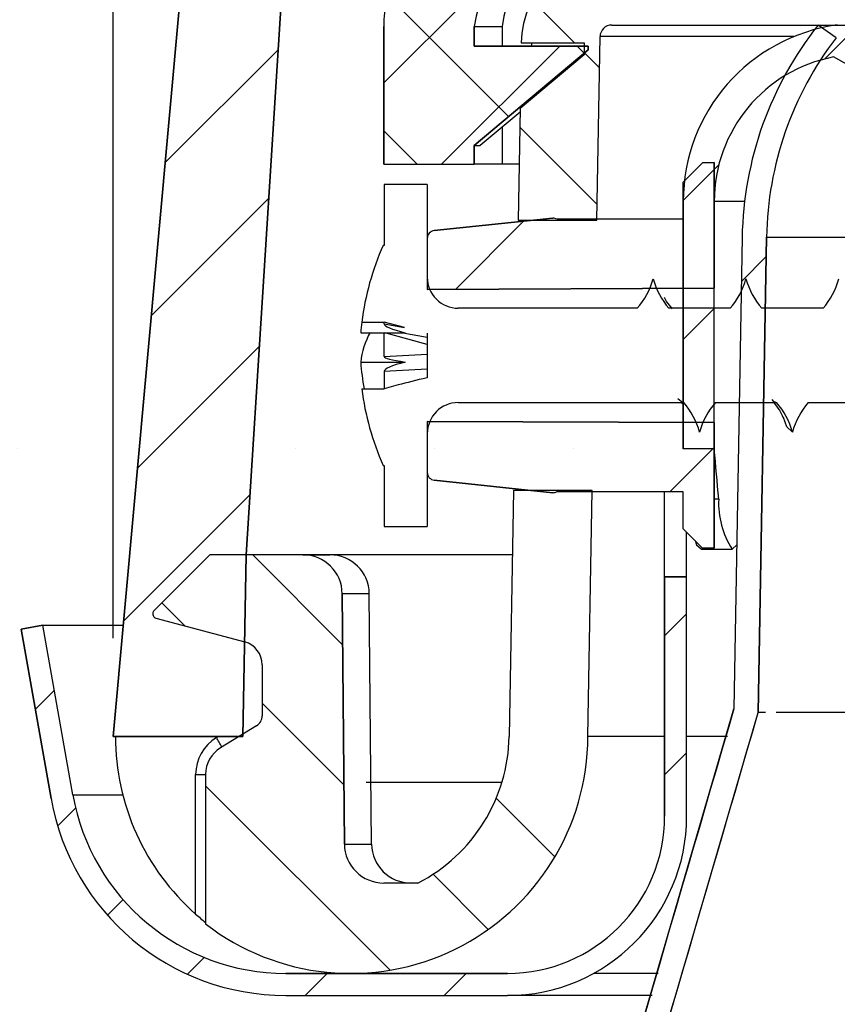
# Model space of a CAD drawing. Units: inches. Extents: x 2 to 154, y 1 to 99.
# Drawn here: x 66 to 67, y 75 to 76 of the extents above; entities that cross this region are included whole.
import ezdxf

# ---------------------------------------------------------------- set-up
doc = ezdxf.new("R2010")
doc.units = ezdxf.units.IN
doc.header["$MEASUREMENT"] = 0
doc.linetypes.add('SLD-Solid', pattern=[0])
doc.layers.add('SLD-0', color=7, linetype='SLD-Solid')
doc.styles.add('SLDTEXTSTYLE1', font='GOTHIC.TTF', dxfattribs={"width": 0.913})
doc.dimstyles.new('SLDDIMSTYLE0', dxfattribs={"dimtxt": 0.9375, "dimasz": 0.13, "dimexe": 0, "dimexo": 0.0625, "dimgap": 0.234375, "dimtad": 2, "dimdec": 0, "dimrnd": 1e-09, "dimzin": 12, "dimdsep": 46, "dimlunit": 5, "dimtxsty": 'SLDTEXTSTYLE1', "dimblk1": 'NONE', "dimblk2": 'NONE', "dimsah": 1, "dimcen": 0.09, "dimadec": 0, "dimazin": 0, "dimtfac": 1, "dimtofl": 0, "dimtmove": 0, "dimatfit": 3, "dimldrblk": 'NONE', "dimfxl": 0, "dimfrac": 2, "dimtolj": 1, "dimtzin": 12, "dimarcsym": 0})
pattern_1 = [(135.0000000000002, (0, 0), (-0.5303300858899088, -0.5303300858899125), []), (135.0000000000002, (-6.172125317348642e-16, 0.176776695), (-0.5303300858899088, -0.5303300858899125), []), (135.0000000000002, (-1.23442506696121e-15, 0.353553391), (-0.5303300858899088, -0.5303300858899125), []), (135.0000000000002, (-1.851637598696074e-15, 0.530330086), (-0.5303300858899088, -0.5303300858899125), [])]
pattern_2 = [(45, (0, 0), (-0.5303300858899106, 0.5303300858899107), []), (45, (0.176776695, 0), (-0.5303300858899106, 0.5303300858899107), []), (45, (0.353553391, 0), (-0.5303300858899106, 0.5303300858899107), []), (45, (0.530330086, 0), (-0.5303300858899106, 0.5303300858899107), [])]
pattern_3 = [(45, (0, 0), (-0.08838834764831843, 0.08838834764831845), [])]

# ---------------------------------------------------------------- blocks, each defined once
blk = doc.blocks.new('*D21')
at = {"layer": 'SLD-0', "color": 7}
for p, q in [((70.29414491436664, 85.3609479554986), (70.29414491436664, 84.09506199166356)), ((70.29414491436664, 85.3609479554986), (70.48409091392514, 85.3609479554986)), ((73.13134496092815, 85.3609479554986), (72.94139896136966, 85.3609479554986)), ((73.13134496092815, 85.3609479554986), (73.13134496092815, 84.09506199166356)), ((65.62404356708977, 75.69185517052529), (65.62404356708973, 84.23336617132519)), ((77.56285963508263, 75.69185517052534), (77.5628596350826, 84.23336617132523)), ((70.29414491436664, 84.09506199166356), (70.48409091392514, 84.09506199166356)), ((73.13134496092815, 84.09506199166356), (72.94139896136966, 84.09506199166356)), ((65.62404356708973, 83.9833661713252), (69.58702751054933, 83.98336617132522)), ((77.5628596350826, 83.98336617132523), (73.68953460429425, 83.98336617132522))]:
    blk.add_line(p, q, dxfattribs=at)
for points in [[(65.62404356708973, 83.9833661713252), (66.62404356708973, 83.7958661713252), (66.62404356708973, 84.1708661713252)], [(77.5628596350826, 83.98336617132523), (76.5628596350826, 84.17086617132523), (76.5628596350826, 83.79586617132523)]]:
    blk.add_solid(points, dxfattribs=at)
at = {"layer": 'SLD-0', "color": 7, "char_height": 0.9375, "attachment_point": 1, "style": 'SLDTEXTSTYLE1'}
for s, insert in [('303', (70.67403691348365, 85.1808760469489)), ('%%c', (69.68782605089902, 83.69159833243835)), ('12"', (71.49692589495966, 83.69159844243705))]:
    blk.add_mtext(s, dxfattribs=dict(at, insert=insert))
blk = doc.blocks.new('_NONE')
blk = doc.blocks.new('*D25')
at = {"layer": 'SLD-0', "color": 7}
for p, q in [((58.69815631666133, 84.17984559329389), (58.69815631666133, 82.91395962945882)), ((58.69815631666133, 84.17984559329389), (58.88810231621982, 84.17984559329389)), ((60.8424636472254, 84.17984559329388), (60.65251764766689, 84.17984559329388)), ((60.8424636472254, 84.17984559329388), (60.8424636472254, 82.9139596294588)), ((58.69815631666133, 82.91395962945882), (58.88810231621982, 82.91395962945882)), ((60.8424636472254, 82.9139596294588), (60.65251764766689, 82.9139596294588)), ((60.43716054930053, 79.0017074539359), (62.01140253618124, 82.80226380912049)), ((62.01140253618124, 82.80226380912049), (61.51140253618124, 82.80226380912049)), ((66.42950882746568, 76.51959552665684), (60.20619066617271, 79.09737831202716)), ((59.43020374366716, 76.57069867705185), (60.43716054930053, 79.0017074539359)), ((64.09097718586351, 74.6401431061458), (59.19923386053933, 76.66636953514313))]:
    blk.add_line(p, q, dxfattribs=at)
for points in [[(60.43716054930053, 79.0017074539359), (59.88124970458958, 78.14958106499306), (60.22770452928131, 78.00607477785614)], [(59.43020374366716, 76.57069867705185), (59.98611458837811, 77.42282506599469), (59.63965976368637, 77.5663313531316)]]:
    blk.add_solid(points, dxfattribs=at)
at = {"layer": 'SLD-0', "color": 7, "char_height": 0.9375, "attachment_point": 1, "style": 'SLDTEXTSTYLE1'}
for s, insert in [('67', (59.07804831577833, 83.99977368474416)), ('2 5/8"', (58.09171742770545, 82.51049608023234))]:
    blk.add_mtext(s, dxfattribs=dict(at, insert=insert))

msp = doc.modelspace()

# ---------------------------------------------------------------- hatches: boundary and pattern name
at = {"linetype": 'Continuous'}
h = msp.add_hatch(dxfattribs=at)
h.set_pattern_fill('ANSI34', style=0)
h.set_pattern_definition(pattern_2)
edge = h.paths.add_edge_path(flags=0)
edge.add_line((65.72139928569534, 76.64289491929233), (65.62404356708976, 75.56685517052527))
edge.add_line((65.62404356708976, 75.56685517052527), (65.78902268966417, 75.56685517052524))
edge.add_line((65.78902268966417, 75.56685517052524), (65.79305480966259, 75.7978551705253))
edge.add_line((65.79305480966259, 75.7978551705253), (65.84641028609514, 76.6418556510667))
edge.add_arc((67.4926741834025, 76.65490433498691), 1.646315610000005, 150.9999999999985, 180.4541306298797, ccw=False)
edge.add_line((66.0527741067253, 77.45305398067664), (67.08299454950894, 79.31162085834784))
edge.add_arc((68.74477199257981, 78.39048258028654), 1.899999999475632, 112.49999999999781, 151.0000000035053, ccw=False)
edge.add_line((68.01767347128686, 80.14585369157355), (69.97119330722646, 80.95502810255213))
edge.add_arc((71.6287275876709, 76.95338636260446), 4.331345807683775, 90.46664191315642, 112.4999999999973, ccw=False)
edge.add_arc((71.5581756145015, 76.95338636260446), 4.331345807683777, 67.50000000000102, 89.53335808684062, ccw=False)
edge.add_line((73.21570989494595, 80.95502810255213), (75.16922973092565, 80.14585369167047))
edge.add_arc((74.44213120959259, 78.39048258028654), 1.899999999370763, 28.999999999998977, 67.50000000000182, ccw=False)
edge.add_line((76.10390865260709, 79.31162085844952), (77.13412909544711, 77.45305398067667))
edge.add_arc((75.6942290187699, 76.65490433498692), 1.646315610000008, -0.45413062988097863, 29.000000000000284, ccw=False)
edge.add_line((77.34049291607727, 76.6418556510667), (77.39384839250982, 75.79785517052534))
edge.add_line((77.39384839250982, 75.79785517052534), (77.39788051250824, 75.56685517052532))
edge.add_line((77.39788051250824, 75.56685517052532), (77.56285963508265, 75.56685517052533))
edge.add_line((77.56285963508265, 75.56685517052533), (77.46550391621827, 76.6428949192941))
edge.add_arc((75.6942290187699, 76.65490433498692), 1.7713156097412, 359.6115350072716, 389.0000000341201)
edge.add_line((77.24345655810181, 77.51365518400452), (76.21323611654526, 79.37222206128284))
edge.add_arc((74.44213120959259, 78.39048258028654), 2.024999999996077, 29.0000000000004, 67.5000000001826)
edge.add_line((75.21706516012443, 80.26133863362075), (73.25382115230019, 81.07454092791347))
edge.add_arc((71.54858377768146, 76.9577337310431), 4.456000000000008, 67.50000000000165, 89.42307442580075)
edge.add_arc((71.63831942449094, 76.9577337310431), 4.456000000000006, 90.57692557419962, 112.4999999999983)
edge.add_line((69.93308204987223, 81.07454092791345), (67.96983804204056, 80.26133863362192))
edge.add_arc((68.74477199257981, 78.39048258028654), 2.024999999997379, 112.4999999999983, 150.999999999999)
edge.add_line((66.97366708562485, 79.37222206128413), (65.94344664384423, 77.51365518412993))
edge.add_arc((67.4926741834025, 76.65490433498691), 1.771315609741191, 150.9999999658822, 180.3884649927298)
h = msp.add_hatch(dxfattribs=at)
h.set_pattern_fill('ANSI37', style=0)
h.set_pattern_definition([(45, (0, 0), (-0.08838834764831843, 0.08838834764831845), []), (135, (0, 0), (-0.08838834764831845, -0.08838834764831843), [])])
edge = h.paths.add_edge_path(flags=0)
edge.add_line((66.228199110478, 76.44495102599448), (66.083199110478, 76.44495102599448))
edge.add_line((66.083199110478, 76.44495102599448), (66.083199110478, 76.4697175942267))
edge.add_arc((66.2275313433978, 76.45164109134521), 0.1454597999999989, 91.87222852674267, 172.8613140649787, ccw=False)
edge.add_arc((71.59345160108622, 72.79541503615022), 6.579996081612452, 35.292609753367515, 144.7073902466306, ccw=False)
edge.add_arc((76.9593718587746, 76.45164109134527), 0.1454597999999517, 7.138685935016213, 88.12777147323777, ccw=False)
edge.add_line((77.10370409169435, 76.46971759422674), (77.1037040916944, 76.44495102599456))
edge.add_line((77.1037040916944, 76.44495102599456), (76.9587040916944, 76.44495102599454))
edge.add_line((76.9587040916944, 76.44495102599454), (76.9587040916944, 76.43995102599455))
edge.add_line((76.9587040916944, 76.43995102599455), (77.10370409169441, 76.31828157947383))
edge.add_line((77.10370409169441, 76.31828157947383), (77.10370409169441, 76.29471759422675))
edge.add_line((77.10370409169441, 76.29471759422675), (77.21870409169442, 76.29471759422675))
edge.add_line((77.21870409169442, 76.29471759422675), (77.2187040916944, 76.46971759422672))
edge.add_arc((77.02156245923264, 76.46971759422676), 0.1971416324617684, 359.9999999999884, 439.3522139405432)
edge.add_arc((71.59345160108622, 72.79541503615022), 6.69499608161247, 35.29260975336918, 144.7073902466316)
edge.add_arc((66.16534074293978, 76.4697175942267), 0.1971416324617717, 100.6477860594698, 179.9999999999959)
edge.add_line((65.96819911047801, 76.46971759422671), (65.96819911047801, 76.29471759422675))
edge.add_line((65.96819911047801, 76.29471759422675), (66.083199110478, 76.2947175942267))
edge.add_line((66.083199110478, 76.2947175942267), (66.083199110478, 76.31828157947379))
edge.add_line((66.083199110478, 76.31828157947379), (66.228199110478, 76.43995102599449))
edge.add_line((66.228199110478, 76.43995102599449), (66.228199110478, 76.44495102599448))
h = msp.add_hatch(dxfattribs=at)
h.set_pattern_fill('ANSI34', angle=90.0000000000002, style=0)
h.set_pattern_definition(pattern_1)
edge = h.paths.add_edge_path(flags=0)
edge.add_line((66.81866166130642, 76.22664060418595), (66.81853415980903, 76.22660470963021))
edge.add_line((66.81853415980903, 76.22660470963021), (66.7974197476247, 76.24438263129072))
edge.add_line((66.7974197476247, 76.24438263129072), (66.7934516010862, 76.47171759422672))
edge.add_line((66.7934516010862, 76.47171759422672), (66.25819206003293, 76.47171759422669))
edge.add_arc((66.25819206003293, 76.45671759422669), 0.01499999999999863, 90, 179.0000000001108)
edge.add_line((66.24319434460558, 76.45697938032322), (66.23911737283868, 76.22340982422669))
edge.add_line((66.23911737283868, 76.22340982422669), (66.13910214003428, 76.22340982422665))
edge.add_line((66.13910214003428, 76.22340982422665), (66.14158321308297, 76.36555040398895))
edge.add_line((66.14158321308297, 76.36555040398895), (66.22303807076953, 76.43389914503135))
edge.add_line((66.22303807076953, 76.43389914503135), (66.22303807076953, 76.44889914503135))
edge.add_line((66.22303807076953, 76.44889914503135), (66.14303807076953, 76.44889914503135))
edge.add_arc((66.26801903266409, 76.44671759422668), 0.1249999999999982, 89.9999999999992, 178.9999999999974, ccw=False)
edge.add_line((66.26801903266409, 76.5717175942267), (66.551677006123, 76.57171759422671))
edge.add_line((66.551677006123, 76.57171759422671), (66.551677006123, 76.58171759422672))
edge.add_line((66.551677006123, 76.58171759422672), (66.55525643062053, 76.58171759422672))
edge.add_line((66.55525643062053, 76.58171759422672), (66.55525643062053, 76.57171759422671))
edge.add_line((66.55525643062053, 76.57171759422671), (66.7434516010862, 76.57171759422671))
edge.add_line((66.7434516010862, 76.57171759422671), (66.74616322880783, 76.7270666423555))
edge.add_arc((66.76616018271096, 76.72671759422671), 0.01999999999999303, 89.9999999999992, 178.9999999998934, ccw=False)
edge.add_line((66.76616018271096, 76.74671759422671), (66.78574301946145, 76.74671759422671))
edge.add_arc((66.78574301946145, 76.72671759422671), 0.01999999999999664, 0.9999999998607905, 89.9999999999992, ccw=False)
edge.add_line((66.80573997336458, 76.72706664235541), (66.8084516010862, 76.57171759422677))
edge.add_line((66.8084516010862, 76.57171759422677), (66.89519710757902, 76.57171759422671))
edge.add_line((66.89519710757902, 76.57171759422671), (66.88913081224344, 76.22417976720979))
edge.add_line((66.88913081224344, 76.22417976720979), (66.81866166130642, 76.22664060418595))
h = msp.add_hatch(dxfattribs=at)
h.set_pattern_fill('ANSI31', scale=5, style=0)
h.set_pattern_definition([(45, (0, 0), (-0.4419417382415922, 0.4419417382415922), [])])
edge = h.paths.add_edge_path(flags=0)
edge.add_arc((61.27981254071899, 75.74070448841115), 0.1500000000000081, 67.50000000000165, 120.6301023541507)
edge.add_line((61.2033885057305, 75.86977565822099), (61.18491091508026, 75.8774293268683))
edge.add_line((61.18491091508026, 75.8774293268683), (61.17304772867693, 75.84878906136042))
edge.add_line((61.17304772867693, 75.84878906136042), (61.20691337786399, 75.83476145016859))
edge.add_arc((61.27981254071899, 75.74070448841115), 0.1189999999999938, 67.50000000000239, 127.77759379709221, ccw=False)
edge.add_line((61.32535186917043, 75.85064615278), (64.13394564800475, 74.68728851839012))
edge.add_arc((64.08840631955331, 74.5773468540213), 0.1189999999999803, 7.222406202892785, 67.49999999999721, ccw=False)
edge.add_line((64.20646212742739, 74.59230767710017), (65.39369997266962, 74.10053765983824))
edge.add_spline(control_points=[(65.39369997266962, 74.10053765983827), (65.4472012917468, 74.07837668787165), (65.50512679592207, 74.06491308569633), (65.56291746199203, 74.06120650550821), (65.62222713337134, 74.05740249929323), (65.68301148868005, 74.06378593288217), (65.74023695050415, 74.0798281927424), (65.79746240280706, 74.09587044993353), (65.85270731080759, 74.12201399537182), (65.90139682045329, 74.15609387297607), (65.95008632692618, 74.19017374835953), (65.99356335211297, 74.23312991979351), (66.02822754419091, 74.2814051695009), (66.06289173633891, 74.32968041930586), (66.0896991763617, 74.38460623832403), (66.10642992819572, 74.44163419553865)], knot_values=[0, 0, 0, 0, 0.004412697078155194, 0.004412697078155194, 0.004412697078155194, 0.008944699854644914, 0.008944699854644914, 0.008944699854644914, 0.01347670186932831, 0.01347670186932831, 0.01347670186932831, 0.01800870359505414, 0.01800870359505414, 0.01800870359505414, 0.02254070533800477, 0.02254070533800477, 0.02254070533800477, 0.02254070533800477], weights=[1, 1, 1, 1, 1, 1, 1, 1, 1, 1, 1, 1, 1, 1, 1, 1], degree=3, periodic=0)
edge.add_spline(control_points=[(66.10642992819571, 74.44163419553863), (66.14042489558281, 74.55750845898467), (66.1743958551736, 74.6733897693779), (66.2083390630388, 74.78927920537893), (66.28718590346202, 75.05847933234979), (66.3658844542257, 75.327722977531), (66.44437445497645, 75.5970273636594)], knot_values=[0.01243104616092684, 0.01243104616092684, 0.01243104616092684, 0.01243104616092684, 0.02163280798797302, 0.02163280798797302, 0.02163280798797302, 0.04300762707284726, 0.04300762707284726, 0.04300762707284726, 0.04300762707284726], weights=[1, 1, 1, 1, 1, 1, 1], degree=3, periodic=0)
edge.add_line((66.44437445497645, 75.5970273636594), (66.45492936221247, 76.20171759422675))
edge.add_arc((66.88482818609002, 76.1942136823434), 0.4299643095244702, 142.5576001728148, 178.9999999999991, ccw=False)
edge.add_line((66.54345160108619, 76.45561631177925), (66.52054420700597, 76.47171759422675))
edge.add_arc((66.87130954902199, 76.19390846159263), 0.4474530582469214, 141.6204767742262, 179.0000000000011)
edge.add_line((66.42392464004313, 76.20171759422675), (66.41345160108618, 75.60171759422673))
edge.add_spline(control_points=[(66.4134516010862, 75.60171759422676), (66.334699516961, 75.33152172473189), (66.25573784179883, 75.06138690119262), (66.17662732344334, 74.79129576003528), (66.14333820709999, 74.67764342140575), (66.11002247254677, 74.56399887680267), (66.07668364585646, 74.45036111029084)], knot_values=[0, 0, 0, 0, 0.02144562309020068, 0.02144562309020068, 0.02144562309020068, 0.03046978042173076, 0.03046978042173076, 0.03046978042173076, 0.03046978042173076], weights=[1, 1, 1, 1, 1, 1, 1], degree=3, periodic=0)
edge.add_spline(control_points=[(66.07668364585648, 74.45036111029084), (66.06092964289397, 74.39666246855666), (66.03568723293793, 74.34494324120297), (66.0030467512095, 74.29948631999204), (65.97040626954599, 74.25402939887151), (65.92946745154097, 74.21358102593283), (65.88362045894391, 74.18149074717446), (65.83777346340555, 74.14940046635738), (65.78575377627693, 74.12478319128412), (65.73186916972533, 74.10967748707701), (65.67798455431365, 74.0945717803861), (65.62074881498907, 74.08856101364444), (65.56490166682546, 74.09214293975879), (65.51048484191509, 74.09563312775613), (65.45594105066948, 74.10831071940305), (65.40556315907293, 74.12917792534611)], knot_values=[1.241267076623611e-16, 1.241267076623611e-16, 1.241267076623611e-16, 1.241267076623611e-16, 0.004264295746398547, 0.004264295746398547, 0.004264295746398547, 0.008528591476847518, 0.008528591476847518, 0.008528591476847518, 0.01279288747492242, 0.01279288747492242, 0.01279288747492242, 0.01705718418128127, 0.01705718418128127, 0.01705718418128127, 0.02120922274300586, 0.02120922274300586, 0.02120922274300586, 0.02120922274300586], weights=[1, 1, 1, 1, 1, 1, 1, 1, 1, 1, 1, 1, 1, 1, 1, 1], degree=3, periodic=0)
edge.add_line((65.40556315907293, 74.12917792534611), (64.2337133723675, 74.6145740000635))
edge.add_arc((64.08840631955331, 74.5773468540213), 0.149999999999975, 14.36989764584378, 67.50000000000001)
edge.add_line((64.14580883440807, 74.71592878389798), (61.33721505557375, 75.87928641828786))
h = msp.add_hatch(dxfattribs=at)
h.set_pattern_fill('ANSI31', style=0)
h.set_pattern_definition(pattern_3)
edge = h.paths.add_edge_path(flags=0)
edge.add_arc((66.4784516010862, 76.29840956040958), 0.1463131699999979, 16.999999999993804, 65.0643154775317, ccw=False)
edge.add_line((66.61837158141724, 76.34118739134585), (66.7284516010862, 75.9811318707688))
edge.add_line((66.7284516010862, 75.9811318707688), (66.72845160108619, 75.46849219229772))
edge.add_ellipse((66.44891462683863, 75.9897753878205), major_axis=(5.370800886088289, 1.748382715945128e-14), ratio=0.09719047651961972, start_angle=272.983452416645, end_angle=273.4041072679287)
edge.add_line((66.76782167982635, 75.4687057043883), (66.76782167982635, 75.98701576845971))
edge.add_line((66.76782167982635, 75.98701576845971), (66.65602137495908, 76.3526980883822))
edge.add_arc((66.4784516010862, 76.29840956040958), 0.1856832487401604, 17.0000000000006, 69.00025026069629)
edge.add_arc((66.57545160108621, 76.24744841040958), 0.2263700787401766, 97.73253245024917, 180)
edge.add_line((66.34908152234604, 76.24744841040958), (66.34908152234604, 75.93239094079986))
edge.add_ellipse((62.78843664060101, 75.41045608833026), major_axis=(-243.4247553084892, -9.091590122914667e-13), ratio=0.002144361598512872, start_angle=269.15262035363975, end_angle=269.1618880363045, ccw=False)
edge.add_line((66.38845160108635, 75.93238969894857), (66.3884516010862, 76.24744841040958))
edge.add_arc((66.57545160108621, 76.24744841040958), 0.1870000000000122, 100.88546771706802, 180, ccw=False)
h = msp.add_hatch(dxfattribs=at)
h.set_pattern_fill('ANSI34', style=0)
h.set_pattern_definition(pattern_2)
edge = h.paths.add_edge_path(flags=0)
edge.add_arc((66.18337248283521, 76.21602408002954), 0.01000000000000907, 59.47516270542516, 92.28575630961654)
edge.add_line((66.18297364891248, 76.2260161234393), (66.03240631645353, 76.2101908591052))
edge.add_arc((66.0334516010862, 76.20024564015151), 0.009999999999996496, 95.9999999999429, 179.9999999998372)
edge.add_line((66.02345160108621, 76.20024564015154), (66.02345160108621, 76.13531720117716))
edge.add_line((66.02345160108621, 76.13531720117716), (66.3884516010862, 76.1369098242267))
edge.add_line((66.3884516010862, 76.1369098242267), (66.3884516010862, 76.29667389489593))
edge.add_line((66.3884516010862, 76.29667389489593), (66.37345388565885, 76.29641210879934))
edge.add_line((66.37345388565885, 76.29641210879934), (66.3484516010862, 76.27140982422671))
edge.add_line((66.3484516010862, 76.27140982422671), (66.3484516010862, 76.22463817068338))
edge.add_line((66.3484516010862, 76.22463817068338), (66.1884516010862, 76.22463817068338))
h = msp.add_hatch(dxfattribs=at)
h.set_pattern_fill('ANSI34', style=0)
h.set_pattern_definition(pattern_2)
edge = h.paths.add_edge_path(flags=0)
edge.add_arc((66.18337248283521, 75.88679556842384), 0.00999999999999281, 267.714243690381, 300.524837294617)
edge.add_line((66.1884516010862, 75.87818147777001), (66.34845160108621, 75.87818147777001))
edge.add_line((66.34845160108621, 75.87818147777001), (66.34845160108621, 75.83140982422671))
edge.add_line((66.34845160108621, 75.83140982422671), (66.37345388565886, 75.80640753965406))
edge.add_line((66.37345388565886, 75.80640753965406), (66.3884516010862, 75.80614575355747))
edge.add_line((66.3884516010862, 75.80614575355747), (66.3884516010862, 75.9659098242267))
edge.add_line((66.3884516010862, 75.9659098242267), (66.02345160108621, 75.96750244727626))
edge.add_line((66.02345160108621, 75.96750244727626), (66.02345160108621, 75.9025740083019))
edge.add_arc((66.0334516010862, 75.9025740083019), 0.01000000000000084, 180, 264.0000000000579)
edge.add_line((66.03240631645353, 75.89262878934821), (66.18297364891248, 75.8768035250141))
h = msp.add_hatch(dxfattribs=at)
h.set_pattern_fill('ANSI34', angle=90.0000000000002, style=0)
h.set_pattern_definition(pattern_1)
edge = h.paths.add_edge_path(flags=0)
edge.add_arc((65.86524287688316, 75.74771759422671), 0.04999999999999971, 0.4999999999981171, 90)
edge.add_line((65.86524287688316, 75.79771759422671), (65.74679474327434, 75.79771759422671))
edge.add_line((65.74679474327434, 75.79771759422671), (65.67591606718025, 75.72683891813264))
edge.add_arc((65.6794516010862, 75.72330338422671), 0.004999999999999189, 135.0000000001152, 180)
edge.add_line((65.6744516010862, 75.72330338422671), (65.67445160108619, 75.72199627321311))
edge.add_arc((65.67945160108619, 75.72199627321311), 0.005000000000001434, 180, 255.0000000001142)
edge.add_line((65.67815750586068, 75.71716664408166), (65.79121617243929, 75.68687266567458))
edge.add_arc((65.78345160108621, 75.65789489088591), 0.02999999999999255, -7.958078640513122e-13, 74.99999999999369, ccw=False)
edge.add_line((65.8134516010862, 75.65789489088591), (65.8134516010862, 75.59313011348482))
edge.add_arc((65.7984516010862, 75.59313011348482), 0.01499999999999902, 301.42956561487193, 360, ccw=False)
edge.add_line((65.80627335122801, 75.58033088598005), (65.76059360070803, 75.5524154828845))
edge.add_arc((65.7814516010862, 75.51828420953842), 0.040000000000005, 121.429565614852, 180)
edge.add_line((65.7414516010862, 75.51828420953842), (65.74145160108621, 75.32834720123651))
edge.add_arc((65.9260543849078, 75.56685517052529), 0.301602783821592, 232.2604871154254, 359.9999999999955)
edge.add_line((66.2276571687294, 75.56685517052526), (66.23311283050336, 75.8794098242267))
edge.add_line((66.23311283050336, 75.8794098242267), (66.13309759769896, 75.8794098242267))
edge.add_line((66.13309759769896, 75.8794098242267), (66.127641935925, 75.56685517052526))
edge.add_arc((65.91354141957524, 75.57059230893934), 0.2141331298626193, 297.26641686915866, 358.99999999999164, ccw=False)
edge.add_line((66.01164193592501, 75.3802523867037), (65.96801716161596, 75.38025238670369))
edge.add_arc((65.96801716161595, 75.43025238670369), 0.0500000000000034, 180.4999999998189, 270.00000000001626, ccw=False)
edge.add_line((65.91801906546273, 75.42981605992892), (65.91524097303636, 75.74815392100163))
h = msp.add_hatch(dxfattribs=at)
h.set_pattern_fill('ANSI31', style=0)
h.set_pattern_definition(pattern_3)
edge = h.paths.add_edge_path(flags=0)
edge.add_arc((65.84345160108619, 75.5402523867037), 0.3029999999999904, 190.0000000000037, 270.0000000000035)
edge.add_line((65.8434516010862, 75.2372523867037), (66.12537639411914, 75.2372523867037))
edge.add_arc((66.12537639411914, 75.4652523867037), 0.2279999999999955, 270.0000000000008, 360.0000000000008)
edge.add_line((66.35337639411914, 75.4652523867037), (66.35337639411912, 75.76967717973665))
edge.add_line((66.35337639411912, 75.76967717973665), (66.32537639411913, 75.76967717973665))
edge.add_line((66.32537639411913, 75.76967717973665), (66.32537639411913, 75.4652523867037))
edge.add_arc((66.12537639411914, 75.4652523867037), 0.1999999999999946, 270, 360, ccw=False)
edge.add_line((66.12537639411914, 75.26525238670371), (65.8434516010862, 75.26525238670371))
edge.add_arc((65.84345160108619, 75.5402523867037), 0.2749999999999865, 189.9999999999988, 270.00000000000296, ccw=False)
edge.add_line((65.57262946900784, 75.4924991378453), (65.53458635005859, 75.70825238670369))
edge.add_line((65.53458635005859, 75.70825238670369), (65.50701173297425, 75.70339023772902))
edge.add_line((65.50701173297425, 75.70339023772902), (65.5450548519235, 75.4876369888706))

# ---------------------------------------------------------------- linework, layer by layer
at = {"layer": 'SLD-0', "color": 7, "linetype": 'SLD-Solid', "lineweight": 30}
for p, q in [((65.62404356222667, 75.56685432734581), (65.7213991842329, 76.64289416350846)), ((65.84641054009104, 76.64185460218422), (65.79305480966259, 75.7978551705253)), ((65.96819937317605, 76.2947185589961), (65.96819937317605, 76.46971685740081)), ((66.08319937801951, 76.46971685740081), (66.08319937801951, 76.44495042350478)), ((66.08319937801951, 76.46971685740081), (66.11856030286043, 76.46971685740081)), ((66.11856017011948, 76.46971759422671), (66.11858477892316, 76.44495102599443)), ((66.25819180982533, 76.47171854094387), (66.79345149312647, 76.47171854094387)), ((66.54345166114587, 76.45561590029628), (66.52054435243971, 76.47171854094387)), ((66.23911715017744, 76.22340887610497), (66.24319434460558, 76.45697938032322)), ((66.08319937801951, 76.44495042350478), (66.22819882297355, 76.44495042350478)), ((66.14303810009082, 76.44889981788103), (66.22303797592544, 76.44889981788103)), ((66.15624616084351, 76.44495042350478), (66.15631480005058, 76.44889981788103)), ((66.22303797592544, 76.44889981788103), (66.22303797592544, 76.43390009782574)), ((66.22819882297355, 76.44495042350478), (66.22819882297355, 76.43995208124605)), ((66.22819882297355, 76.43995208124605), (66.08319937801951, 76.31828116679884)), ((66.22303797592544, 76.43390009782574), (66.1415831835648, 76.36554952741737)), ((66.14150222450006, 76.36092664748794), (66.09075086411744, 76.31828116679884)), ((66.1415831835648, 76.36554952741737), (66.13910219889202, 76.22340887610497)), ((66.1186874102084, 76.34175541599346), (66.11873424059411, 76.2947175942268)), ((66.08319937801951, 76.31828116679884), (66.08319937801951, 76.2947185589961)), ((66.08319937801951, 76.31828116679884), (66.09075086411744, 76.31828116679884)), ((65.96819937317605, 76.2947185589961), (66.08319937801951, 76.2947185589961)), ((66.11873395418772, 76.2947185589961), (66.08319937801951, 76.2947185589961)), ((66.14034709117759, 76.2947185589961), (66.11873395418772, 76.2947185589961)), ((66.34845178046778, 76.27140938826562), (66.37345405163943, 76.29641283275703)), ((66.37345405163943, 76.29641283275703), (66.38845142505515, 76.29667330974797)), ((66.38845142505515, 76.29667330974797), (66.38845142505515, 76.13690939535435)), ((65.96845163692855, 76.26891021713625), (65.96845163692855, 76.1914100990909)), ((66.02345158823108, 76.26891021713625), (65.96845163692855, 76.26891021713625)), ((66.02345158823108, 76.26891021713625), (66.02345158823108, 76.1507803817822)), ((66.34845178046778, 76.27140938826562), (66.3484516010862, 76.22463817068338)), ((66.34908126652925, 75.9323903713089), (66.34908126652925, 76.247447851738)), ((66.38845142505515, 75.9323903713089), (66.38845142505515, 76.247447851738)), ((66.03240636478473, 76.21019025547427), (66.18297364891248, 76.2260161234393)), ((66.13910219889202, 76.22340887610497), (66.23911715017744, 76.22340887610497)), ((66.3484516010862, 76.22463817068338), (66.1884516010862, 76.22463817068338)), ((65.96845163692855, 76.1914100990909), (65.9674516010862, 76.1914098242268)), ((66.02345158823108, 76.2002451970271), (66.02345158823108, 76.13531837373397)), ((66.42392440193495, 76.20171654003002), (66.41345134958722, 75.60171835126029)), ((66.45492937709618, 76.20171654003002), (66.44437445497645, 75.5970273636594)), ((66.38845142505515, 76.13690939535435), (66.02345158823108, 76.13531837373397)), ((66.32775559288525, 76.12015438890961), (66.32537668703324, 76.12493918696855)), ((66.33537454487046, 76.11047684737207), (66.32775559288525, 76.12015438890961)), ((66.29060183542195, 76.11141080991618), (66.06282174675698, 76.11141080991618)), ((66.40870820438045, 76.11141080991618), (66.33090947645131, 76.11141080991618)), ((66.52681809329826, 76.11141080991618), (66.44901936536914, 76.11141080991618)), ((65.94009543116852, 76.093829786347), (65.96845163692855, 76.093829786347)), ((65.99434328449269, 76.08691189292976), (65.96845163692855, 76.093829786347)), ((65.96845163692855, 76.09161455860416), (65.96845163692855, 76.093829786347)), ((65.96845163692855, 76.09161455860416), (65.99434328449269, 76.08691189292976)), ((65.93877368643743, 76.08024039666613), (65.99550897769316, 76.08024039666613)), ((65.96845160108619, 76.0500390275845), (65.96845163692855, 76.08024039666613)), ((66.02345158823108, 76.06549880696222), (65.96957450395709, 76.08024039666613)), ((65.99226064188488, 76.08024039666613), (66.02345158823108, 76.0745756087729)), ((66.02345158823108, 76.07955752455472), (66.02345158823108, 76.02301993768175)), ((65.93877368643743, 76.04300157351885), (65.99550897769316, 76.04300157351885)), ((65.96845160108619, 76.0500390275845), (66.02345158823108, 76.05295132524515)), ((66.02345158823108, 76.03386610571923), (65.96845163692855, 76.0309562726672)), ((65.96845163692855, 76.0309562726672), (65.96845163692855, 76.00898937976395)), ((65.94009543116852, 76.00898937976395), (65.96845163692855, 76.00898937976395)), ((65.98644977567918, 76.01379764421847), (65.96845163692855, 76.00898937976395)), ((66.06282174675698, 75.99141070283433), (66.34965267326164, 75.99141070283433)), ((66.34220795926362, 75.9964395514073), (66.34858964554182, 75.9915069150562)), ((66.3464019908138, 75.99141070283433), (66.34872985725542, 75.98885286571601)), ((66.34858964554182, 75.9915069150562), (66.34965325992152, 75.99141070283433)), ((66.38996794086957, 75.99141070283433), (66.46776314883935, 75.99141070283433)), ((66.46160673995871, 75.9952192988371), (66.4633538131097, 75.99305335052499)), ((66.4633538131097, 75.99305335052499), (66.46776373549923, 75.99141070283433)), ((66.50807841644728, 75.99141070283433), (66.58587362441706, 75.99141070283433)), ((66.34872985725542, 75.98885286571601), (66.34908126652925, 75.98839292436263)), ((66.02345158823108, 75.96750313901654), (66.3884516010862, 75.9659098242267)), ((66.02345158823108, 75.96750313901654), (66.02345160108621, 75.9025740083019)), ((66.3884516010862, 75.9659098242267), (66.3884516010862, 75.80614575355747)), ((66.48088790388772, 75.96066268470473), (66.47664165960737, 75.9723043635524)), ((66.48790376950652, 75.95394425564993), (66.48088790388772, 75.96066268470473)), ((66.02345158823108, 75.95203878432876), (66.02345158823108, 75.8339089489747)), ((66.3884516010862, 75.93238969894857), (66.34908152234604, 75.93239094079986)), ((65.96745138181691, 75.91140906702005), (65.96845163692855, 75.91140906702005)), ((65.96845163692855, 75.91140906702005), (65.96845163692855, 75.8339089489747)), ((66.18297364891248, 75.8768035250141), (66.03240631645353, 75.89262878934821)), ((66.13309773492277, 75.87941029000599), (66.12764179795022, 75.56685432734581)), ((66.23311268620819, 75.87941029000599), (66.13309773492277, 75.87941029000599)), ((66.18845144213869, 75.87818065087755), (66.34845178046778, 75.87818065087755)), ((66.22765733589553, 75.56685432734581), (66.23311268620819, 75.87941029000599)), ((66.32537668703324, 75.76967673099075), (66.32537668703324, 75.87818065087755)), ((66.34845178046778, 75.87818065087755), (66.34845160108621, 75.83140982422671)), ((65.96845163692855, 75.8339089489747), (66.02345158823108, 75.8339089489747)), ((66.37345405163943, 75.80640867999348), (66.34845160108621, 75.83140982422671)), ((66.35337620358044, 75.76967673099075), (66.35337620358044, 75.82648418141291)), ((66.36403405379338, 75.81582809117964), (66.3657230476153, 75.81032052813681)), ((66.3657230476153, 75.81032052813681), (66.3721000406144, 75.80492560379277)), ((66.3884516010862, 75.80614575355747), (66.37345405163943, 75.80640867999348)), ((66.41128422795533, 75.8049514168279), (66.41709450750115, 75.81042847355648)), ((65.7467945175305, 75.79771672707034), (65.67591606718025, 75.72683891813264)), ((65.86524290920457, 75.79771672707034), (65.7467945175305, 75.79771672707034)), ((65.79305480966259, 75.7978551705253), (65.78902288303816, 75.56685432734581)), ((65.81785721660813, 75.79785517880426), (65.79305480966259, 75.7978551705253)), ((65.81785721660813, 75.79785517880426), (65.81785486996858, 75.79771672707034)), ((66.1316739113709, 75.79785517880426), (65.81785721660813, 75.79785517880426)), ((65.86524290920457, 75.79771672707034), (65.89944166080434, 75.79771672707035)), ((66.13167156473133, 75.79771672707034), (65.89825895446707, 75.79771672707034)), ((66.32537668703324, 75.46525187439934), (66.32537668703324, 75.76967673099075)), ((66.32537668703324, 75.76967673099075), (66.35337620358044, 75.76967673099075)), ((66.35337620358044, 75.46525187439934), (66.35337620358044, 75.76967673099075)), ((65.91524099828905, 75.748153352964), (65.91801883286593, 75.42981527043268)), ((65.94974246639181, 75.748153352964), (65.91524099828905, 75.748153352964)), ((65.95253790076538, 75.42981527043268), (65.94974246639181, 75.748153352964)), ((65.67445172657393, 75.72330244004385), (65.67445172657393, 75.72199536181)), ((65.67815765709604, 75.71716597759946), (65.79121640436507, 75.68687320754412)), ((65.5070119541858, 75.7033912033935), (65.53458614231309, 75.70825344055785)), ((65.54505508804161, 75.48763646914394), (65.5070119541858, 75.7033912033935)), ((65.53458614231309, 75.70825344055785), (65.63683685443748, 75.70825344055785)), ((65.5726292761689, 75.49249870630828), (65.53458614231309, 75.70825344055785)), ((65.8134516010862, 75.65789489088591), (65.81345140083783, 75.59312965047769)), ((66.17662731206538, 74.79129464667741), (66.41345134958722, 75.60171835126029)), ((66.20833921239347, 74.78927888329703), (66.44437445497645, 75.5970273636594)), ((66.45152498975727, 75.59702507214412), (66.44437445497645, 75.5970273636594)), ((66.45359824580684, 75.59702507214412), (66.45152498975727, 75.59702507214412)), ((66.4728782364161, 75.59703211206279), (66.46737771329194, 75.59702976542324)), ((66.53786900563718, 75.59706965829572), (66.4728782364161, 75.59703211206279)), ((66.63977124178719, 75.59713067092423), (66.53786900563718, 75.59706965829572)), ((65.80627335122801, 75.58033088598005), (65.76059360070803, 75.5524154828845)), ((65.78902288303816, 75.56685432734581), (65.62404356222667, 75.56685432734581)), ((65.75513975445894, 75.56521402629471), (65.75782313679362, 75.56685432734581)), ((66.32537668703324, 75.56685432734581), (66.22765733589553, 75.56685432734581)), ((66.4052451510526, 75.56685432734581), (66.35337620358044, 75.56685432734581)), ((65.72883040505346, 75.34073448616817), (65.72883040505344, 75.51828358177254)), ((65.74145180591663, 75.51828358177254), (65.74145180591663, 75.32834657594104)), ((66.11834499868097, 75.50807335305531), (65.94574848586394, 75.50807335305531)), ((65.91801883286593, 75.42981527043268), (65.95253790076538, 75.42981527043268)), ((66.01164212465501, 75.38025189632634), (65.96801692195041, 75.38025189632634)), ((65.8434516010862, 75.26525238670371), (66.12537639411914, 75.2652523867037)), ((66.31720334145243, 75.26525247814277), (66.23484802616139, 75.26525247814277)), ((65.8434516010862, 75.2372523867037), (66.12537639411914, 75.2372523867037)), ((66.30930455269991, 75.2372523749357), (66.12537639411914, 75.2372523867037))]:
    msp.add_line(p, q, dxfattribs=at)
at = {"layer": 'SLD-0'}
for p, q in [((65.72139928595413, 76.6428949192941), (65.62404356708976, 75.56685517052527)), ((65.79305480966259, 75.7978551705253), (65.84641028609514, 76.6418556510667)), ((65.96819911047801, 76.46971759422671), (65.96819911047801, 76.29471759422675)), ((66.083199110478, 76.44495102599448), (66.083199110478, 76.4697175942267)), ((66.25819206003293, 76.47171759422669), (66.7934516010862, 76.47171759422672)), ((66.54345160108619, 76.45561631177925), (66.52054420700597, 76.47171759422675)), ((66.23911737283868, 76.22340982422669), (66.24319434460558, 76.45697938032322)), ((66.228199110478, 76.44495102599448), (66.083199110478, 76.44495102599448)), ((66.14303807076955, 76.44889914503135), (66.22303807076953, 76.44889914503135)), ((66.22303807076953, 76.44889914503135), (66.22303807076953, 76.43389914503135)), ((66.228199110478, 76.43995102599449), (66.228199110478, 76.44495102599448)), ((66.083199110478, 76.31828157947379), (66.228199110478, 76.43995102599449)), ((66.22303807076953, 76.43389914503135), (66.14158321308297, 76.36555040398895)), ((66.14158321308297, 76.36555040398895), (66.13910214003428, 76.22340982422665)), ((66.083199110478, 76.2947175942267), (66.083199110478, 76.31828157947379)), ((65.96819911047801, 76.29471759422675), (66.083199110478, 76.2947175942267)), ((66.37345388565885, 76.29641210879934), (66.3484516010862, 76.27140982422671)), ((66.3884516010862, 76.29667389489593), (66.37345388565885, 76.29641210879934)), ((66.3884516010862, 76.1369098242267), (66.3884516010862, 76.29667389489593)), ((66.3484516010862, 76.27140982422671), (66.3484516010862, 76.22463817068338)), ((66.34908152234604, 76.24744841040958), (66.34908152234604, 75.93239094079986)), ((66.3884516010862, 75.93238969894857), (66.3884516010862, 76.24744841040958)), ((66.18297364891248, 76.2260161234393), (66.03240631645353, 76.2101908591052)), ((66.13910214003428, 76.22340982422665), (66.23911737283868, 76.22340982422669)), ((66.3484516010862, 76.22463817068338), (66.1884516010862, 76.22463817068338)), ((66.02345160108621, 76.20024564015154), (66.02345160108621, 76.13531720117716)), ((66.42392464004313, 76.20171759422675), (66.41345160108618, 75.60171759422673)), ((66.44437445497645, 75.5970273636594), (66.45492936221247, 76.20171759422675)), ((66.02345160108621, 76.13531720117716), (66.3884516010862, 76.1369098242267)), ((66.3884516010862, 75.9659098242267), (66.02345160108621, 75.96750244727626)), ((66.02345160108621, 75.96750244727626), (66.02345160108621, 75.9025740083019)), ((66.3884516010862, 75.80614575355747), (66.3884516010862, 75.9659098242267)), ((66.3884516010859, 75.93238969894857), (66.34908152234571, 75.93239094079986)), ((66.03240631645353, 75.89262878934821), (66.18297364891248, 75.8768035250141)), ((66.13309759769896, 75.8794098242267), (66.127641935925, 75.56685517052526)), ((66.23311283050336, 75.8794098242267), (66.13309759769896, 75.8794098242267)), ((66.1884516010862, 75.87818147777001), (66.34845160108621, 75.87818147777001)), ((66.2276571687294, 75.56685517052526), (66.23311283050336, 75.8794098242267)), ((66.34845160108621, 75.87818147777001), (66.34845160108621, 75.83140982422671)), ((66.34845160108621, 75.83140982422671), (66.37345388565886, 75.80640753965406)), ((66.37345388565886, 75.80640753965406), (66.3884516010862, 75.80614575355747)), ((65.74679474327434, 75.79771759422671), (65.67591606718025, 75.72683891813264)), ((65.86524287688316, 75.79771759422671), (65.74679474327434, 75.79771759422671)), ((65.78902268966417, 75.56685517052524), (65.79305480966259, 75.7978551705253)), ((66.35337639411912, 75.76967717973665), (66.32537639411913, 75.76967717973665)), ((66.32537639411913, 75.76967717973665), (66.32537639411913, 75.4652523867037)), ((66.35337639411914, 75.4652523867037), (66.35337639411912, 75.76967717973665)), ((65.91801906546273, 75.42981605992892), (65.91524097303636, 75.74815392100163)), ((65.6744516010862, 75.72330338422671), (65.67445160108619, 75.72199627321311)), ((65.67815750586068, 75.71716664408166), (65.79121617243929, 75.68687266567458)), ((65.53458635005859, 75.70825238670369), (65.50701173297425, 75.70339023772902)), ((65.50701173297425, 75.70339023772902), (65.5450548519235, 75.4876369888706)), ((65.57262946900784, 75.4924991378453), (65.53458635005859, 75.70825238670369)), ((65.8134516010862, 75.65789489088591), (65.8134516010862, 75.59313011348482)), ((65.80627335122801, 75.58033088598005), (65.76059360070803, 75.5524154828845)), ((65.62404356708976, 75.56685517052527), (65.78902268966417, 75.56685517052524)), ((65.7414516010862, 75.51828420953842), (65.74145160108621, 75.32834720123651)), ((66.01164193592501, 75.38025238670369), (65.96801716161596, 75.38025238670369)), ((66.12537639411914, 75.2652523867037), (65.8434516010862, 75.26525238670371)), ((65.8434516010862, 75.2372523867037), (66.12537639411914, 75.2372523867037))]:
    msp.add_line(p, q, dxfattribs=at)
at = {"layer": 'SLD-0', "color": 8, "linetype": 'SLD-Solid', "lineweight": 30}
for p, q in [((66.48977697453375, 76.45697929787953), (66.24319434460558, 76.45697938032322)), ((66.38845142505515, 76.247447851738), (66.42707124558235, 76.247447851738)), ((66.45492937709618, 76.20171654003002), (66.6610118497472, 76.20171654003002)), ((66.39409274655277, 75.86868614722553), (66.38845142505515, 75.86868614722553)), ((65.72883040505344, 75.51828358177254), (65.74145180591663, 75.51828358177254)), ((65.5726292761689, 75.49249870630828), (65.63615750228541, 75.49249870630828))]:
    msp.add_line(p, q, dxfattribs=at)
at = {"layer": 'SLD-0'}
for centre, radius, start, end in [((66.16534074293978, 76.4697175942267), 0.1971416324617764, 100.6477860594657, 179.9999999999959), ((66.2275313433978, 76.45164109134521), 0.1454598000000009, 91.87222852674354, 172.8613140649796), ((66.26801903266409, 76.44671759422668), 0.1250000000000142, 90, 178.9999999999981), ((66.25819206003293, 76.45671759422669), 0.01500000000000057, 90, 179.0000000001108), ((66.57545160108621, 76.24744841040958), 0.2263700787401746, 97.7325324502487, 180), ((66.87130954902199, 76.19390846159263), 0.4474530582469354, 141.6204767742262, 179.0000000000011), ((66.88482818609002, 76.1942136823434), 0.4299643095244702, 142.5576001728156, 179), ((66.57545160108621, 76.24744841040958), 0.1870000000000118, 100.8854677170687, 180), ((66.4784516010862, 76.29840956040958), 0.1463131699999973, 16.99999999999461, 65.06431547753257), ((66.18337248283521, 76.21602408002954), 0.01000000000001513, 59.47516270542516, 92.28575630961654), ((66.0334516010862, 76.20024564015151), 0.0100000000000053, 95.9999999999429, 179.9999999998372), ((66.0334516010862, 75.9025740083019), 0.0100000000000053, 180, 264.0000000000579), ((66.18337248283521, 75.88679556842384), 0.01000000000000093, 267.714243690381, 300.524837294617), ((65.86524287688316, 75.74771759422671), 0.04999999999999716, 0.4999999999981171, 90), ((65.6794516010862, 75.72330338422671), 0.005000000000009285, 135.0000000001152, 180), ((65.67945160108619, 75.72199627321311), 0.005000000000002191, 180, 255.0000000001142), ((65.78345160108621, 75.65789489088591), 0.0300000000000004, 0, 74.9999999999945), ((65.7984516010862, 75.59313011348482), 0.01500000000000057, 301.4295656148728, 0), ((65.9260543849078, 75.56685517052529), 0.3016027838215952, 232.2604871154254, 359.9999999999955), ((65.91354141957524, 75.57059230893934), 0.2141331298626302, 297.2664168691577, 358.9999999999924), ((65.7814516010862, 75.51828420953842), 0.04000000000000625, 121.429565614852, 180), ((65.84345160108619, 75.5402523867037), 0.2749999999999925, 189.9999999999997, 270.0000000000038), ((65.84345160108619, 75.5402523867037), 0.3029999999999973, 190.0000000000037, 270.0000000000035), ((66.12537639411914, 75.4652523867037), 0.2279999999999944, 270.0000000000008, 0), ((66.12537639411914, 75.4652523867037), 0.2000000000000028, 270.0000000000008, 0), ((65.96801716161595, 75.43025238670369), 0.05000000000000743, 180.4999999998197, 270.0000000000171)]:
    msp.add_arc(centre, radius, start, end, dxfattribs=at)
at = {"layer": 'SLD-0', "color": 7, "linetype": 'SLD-Solid', "lineweight": 30}
for centre, radius, start, end in [((66.16534074293978, 76.4697175942267), 0.1971416324617764, 100.6477860594657, 179.9999999999959), ((66.2275313433978, 76.45164109134521), 0.1454598000000009, 91.87222852674354, 172.8613140649796), ((66.26336816466102, 76.45109086113534), 0.1460008375871149, 91.73972191998834, 172.6705407572734), ((66.26801903266409, 76.44671759422668), 0.1250000000000142, 90, 178.9999999999981), ((66.25819206003293, 76.45671759422669), 0.01500000000000057, 90, 179.0000000001108), ((66.57545160108621, 76.24744841040958), 0.2263700787401746, 97.7325324502487, 180), ((66.87130954902199, 76.19390846159263), 0.4474530582469354, 141.6204767742262, 179.0000000000011), ((66.88482818609002, 76.1942136823434), 0.4299643095244702, 142.5576001728156, 179), ((66.57545160108621, 76.24744841040958), 0.1870000000000118, 100.8854677170687, 180), ((66.4784516010862, 76.29840956040958), 0.1463131699999973, 16.99999999999461, 65.06431547753257), ((66.18337248283521, 76.21602408002954), 0.01000000000001513, 59.47516270542516, 92.28575630961654), ((66.0334516010862, 76.20024564015151), 0.0100000000000053, 95.9999999999429, 179.9999999998372), ((66.27911826775286, 76.05140982422678), 0.3416666666666734, 155.8104858459736, 172.8679769498662), ((66.06282167982637, 76.15077990296687), 0.03937007874016274, 179.9999999998759, 270.0000000000008), ((66.21901873846274, 76.17407553333399), 0.09513788831531148, 318.7956463967499, 344.6398658382588), ((66.40236801397134, 76.17398945663038), 0.09498989879601942, 195.3308139967855, 221.2116208999145), ((66.33711209815289, 76.17401111813709), 0.09511806173812269, 318.825482764707, 344.6782863154729), ((66.52044486723744, 76.17402831952273), 0.09498580638549277, 195.354331537434, 221.2411878314846), ((66.4552071536252, 76.17402353374148), 0.09513740086121354, 318.8257359156121, 344.6722591034478), ((66.18539438624977, 76.06311230221131), 0.247214767349326, 172.862308609862, 176.0271209544237), ((66.04329272558932, 76.03052575201355), 0.1052609883454888, 151.6263696474896, 173.1931462127203), ((66.2166196976771, 76.06126732577656), 0.2784457643192603, 183.7612443625625, 190.8214542160524), ((66.27911826775286, 76.05140982422678), 0.3416666666666618, 187.1319690485728, 204.1895141540229), ((66.06282167982637, 75.95203974548657), 0.03937007874016274, 90, 179.9999999998759), ((66.27806822126314, 75.92880720343113), 0.09510874237919519, 15.32377937668395, 41.17822560428009), ((66.4614056565458, 75.92878748180487), 0.09500073807829719, 138.7640082779813, 164.6460368066711), ((66.41580681895975, 75.9486578227796), 0.06480557936495498, 20.83776742039636, 41.27774924915774), ((66.39619641695569, 75.92882369288876), 0.09508565183727662, 15.31875580820125, 41.17907428660349), ((66.57955579678784, 75.9287616160776), 0.09504872140437934, 138.7667468221693, 164.6363427409801), ((51.34393232998313, 74.56802252003405), 15.10625878354992, 4.939338276750788, 5.181904589783101), ((66.0334516010862, 75.9025740083019), 0.0100000000000053, 180, 264.0000000000579), ((66.18337248283521, 75.88679556842384), 0.01000000000000093, 267.714243690381, 300.524837294617), ((66.50138751672003, 75.86344135529139), 0.1074228818626511, 177.2014904663754, 212.9893442233222), ((65.86524287688316, 75.74771759422671), 0.04999999999999716, 0.4999999999981171, 90), ((65.89961687481401, 75.74758825646605), 0.05012877681607657, 0.6459030559823438, 90.20026508414172), ((65.6794516010862, 75.72330338422671), 0.005000000000009285, 135.0000000001152, 180), ((65.67945160108619, 75.72199627321311), 0.005000000000002191, 180, 255.0000000001142), ((65.78345160108621, 75.65789489088591), 0.0300000000000004, 0, 74.9999999999945), ((65.7984516010862, 75.59313011348482), 0.01500000000000057, 301.4295656148728, 0), ((65.92850306913415, 75.56684121616496), 0.3016511663012785, 179.9975096554855, 228.5525885133275), ((65.7838302017894, 75.51829030182475), 0.0549997971464947, 121.4427550874085, 180.0070005827451), ((65.9260543849078, 75.56685517052529), 0.3016027838215952, 232.2604871154254, 359.9999999999955), ((65.91354141957524, 75.57059230893934), 0.2141331298626302, 297.2664168691577, 358.9999999999924), ((65.7814516010862, 75.51828420953842), 0.04000000000000625, 121.429565614852, 180), ((65.84345160108619, 75.5402523867037), 0.2749999999999925, 189.9999999999997, 270.0000000000038), ((65.84345160108619, 75.5402523867037), 0.3029999999999973, 190.0000000000037, 270.0000000000035), ((66.12537639411914, 75.4652523867037), 0.2000000000000028, 270.0000000000008, 0), ((66.12537639411914, 75.4652523867037), 0.2279999999999944, 270.0000000000008, 0), ((65.96801716161595, 75.43025238670369), 0.05000000000000743, 180.4999999998197, 270.0000000000171), ((66.00271861614794, 75.43043629633632), 0.05018455807795617, 180.7090442324906, 270.1438052084567), ((66.12691335023247, 75.79727286191773), 0.6057204964126962, 228.9128920494291, 230.4784300531016)]:
    msp.add_arc(centre, radius, start, end, dxfattribs=at)
at = {"layer": 'SLD-0', "color": 8, "linetype": 'SLD-Solid', "lineweight": 30}
msp.add_arc((65.53484851235997, 75.42758379919066), 0.2597504778787114, 28.95866920639245, 31.9956940870557, dxfattribs=at)
at = {"layer": 'SLD-0', "color": 7, "linetype": 'SLD-Solid', "lineweight": 30}
for centre, major_axis, ratio, start_param, end_param in [((66.07623104910111, 76.08023960525593), (0.1077708596678377, -0.01153544865927358), 0.1179490987810028, 3.154216877771587, 3.878526681564407), ((66.07623104910111, 76.04300260746055), (0.1077781944236165, -0.007074697406963536), 0.07347706985638325, 3.146415744269626, 3.870725548062098), ((66.07623104910111, 76.04300260746055), (0.1077686317011626, 0.01223896116404433), 0.1247576428406941, 2.40311544539738, 3.127425249190788), ((66.22327497234343, 76.0482708591285), (-0.2791284633784982, -0.05028441373809755), 0.05288736516746467, 5.500703374487673, 5.71583007120333), ((66.35645550946586, 76.3269151178205), (5.465401994778787, 1.4210854715202e-14), 0.09550819828250187, 4.715251470135137, 4.72242108903259)]:
    msp.add_ellipse(centre, major_axis=major_axis, ratio=ratio, start_param=start_param, end_param=end_param, dxfattribs=at)
at = {"layer": 'SLD-0'}
for points, knots in [([(66.4134516010862, 75.60171759422676), (66.334699516961, 75.33152172473189), (66.25573784179883, 75.06138690119262), (66.17662732344334, 74.79129576003528), (66.14333820709999, 74.67764342140575), (66.11002247254677, 74.56399887680267), (66.07668364585646, 74.45036111029084)], [0, 0, 0, 0, 0.02144562309020068, 0.02144562309020068, 0.02144562309020068, 0.03046978042173076, 0.03046978042173076, 0.03046978042173076, 0.03046978042173076]), ([(66.10642992819571, 74.44163419553863), (66.14042489558281, 74.55750845898467), (66.1743958551736, 74.6733897693779), (66.2083390630388, 74.78927920537893), (66.28718590346202, 75.05847933234979), (66.3658844542257, 75.327722977531), (66.44437445497645, 75.5970273636594)], [0.01243104616092684, 0.01243104616092684, 0.01243104616092684, 0.01243104616092684, 0.02163280798797302, 0.02163280798797302, 0.02163280798797302, 0.04300762707284726, 0.04300762707284726, 0.04300762707284726, 0.04300762707284726])]:
    msp.add_open_spline(points, degree=3, knots=knots, dxfattribs=at)

# ---------------------------------------------------------------- dimensions: what is measured, and where the dimension line sits
at = {"layer": 'SLD-0', "color": 7}
dim = msp.add_linear_dim(base=(65.62404356708977, 83.9833661713252), p1=(77.56285963508263, 75.56685517052534), p2=(65.62404356708977, 75.5668551705253), text='%%c<>"', dimstyle='SLDDIMSTYLE0', dxfattribs=at)
dim.commit()
dim.dimension.update_dxf_attribs({"geometry": '*D21', "text_midpoint": (71.63828105742178, 83.9833661713252), "dimtype": 160})
dim = msp.add_linear_dim(base=(60.43716054930055, 79.00170745393588), p1=(64.20646212742743, 74.59230767710017), p2=(66.54499376902959, 76.47176009761121), angle=67.50000000000016, text='2 5/8"', dimstyle='SLDDIMSTYLE0', dxfattribs=at)
dim.commit()
dim.dimension.update_dxf_attribs({"geometry": '*D25', "text_midpoint": (62.01140253618124, 82.80226380912046), "dimtype": 160})

doc.saveas('drawing.dxf')
